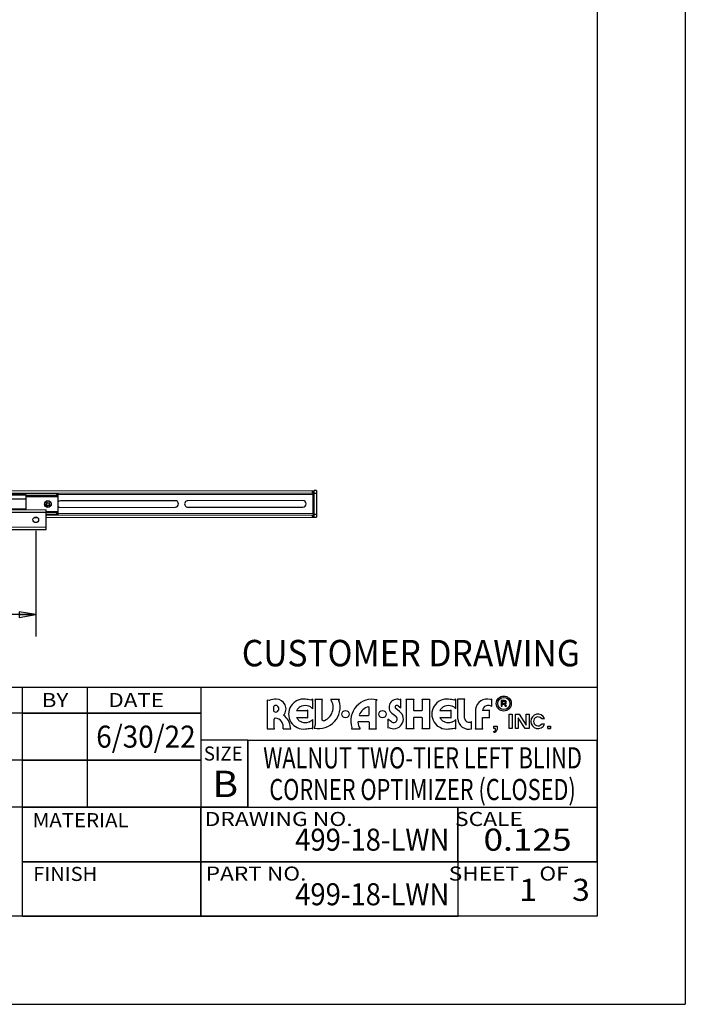
# Model space of a CAD drawing. Units: inches. Extents: x 0 to 17, y 0 to 11.
# Drawn here: x 13.2 to 17, y 0 to 5.6 of the extents above; entities that cross this region are included whole.
import ezdxf
from ezdxf.enums import TextEntityAlignment as Align

# ---------------------------------------------------------------- set-up
doc = ezdxf.new("R2010")
doc.units = ezdxf.units.IN
doc.header["$LTSCALE"] = 0.935
doc.header["$MEASUREMENT"] = 0
doc.layers.get('0').update_dxf_attribs({"linetype": 'CONTINUOUS'})
doc.styles.get("Standard").update_dxf_attribs({"font": 'bluprnt.ttf'})
doc.styles.add('TEXTSTYLE_10', font='bluprnt.ttf')
doc.styles.add('TEXTSTYLE_11', font='bluprnt.ttf')
doc.styles.add('TEXTSTYLE_2', font='cgomg.ttf')
doc.styles.add('TEXTSTYLE_3', font='cgomg.ttf')
doc.styles.add('TEXTSTYLE_4', font='cgomg.ttf')
doc.styles.add('TEXTSTYLE_5', font='cgomg.ttf')
doc.styles.add('TEXTSTYLE_6', font='cgomg.ttf')
doc.styles.add('TEXTSTYLE_7', font='cgomg.ttf')
doc.styles.add('TEXTSTYLE_9', font='bluprnt.ttf')
doc.dimstyles.new('DIMSTYLE_1', dxfattribs={"dimtxt": 0.115, "dimasz": 0.09375, "dimexe": 0.125, "dimexo": 0.0625, "dimgap": 0.0575, "dimtad": 0, "dimtih": 1, "dimtoh": 1, "dimlfac": 8, "dimzin": 4, "dimdsep": 46, "dimtxsty": 'Standard', "dimblk": 'CLOSED', "dimblk1": 'CLOSED', "dimblk2": 'CLOSED', "dimcen": 0.09, "dimadec": 3, "dimazin": 1, "dimtfac": 1, "dimtdec": 3, "dimtofl": 0, "dimtmove": 0, "dimatfit": 3, "dimldrblk": 'CLOSED', "dimfxl": 0, "dimtolj": 1, "dimtzin": 4, "dimarcsym": 0})

# ---------------------------------------------------------------- blocks, each defined once
blk = doc.blocks.new('_CLOSED')
at = {"color": 0, "linetype": 'ByBlock'}
for p, q in [((0, 0), (-1, 0.167)), ((-1, 0.167), (-1, -0.167)), ((-1, -0.167), (0, 0)), ((-1, 0), (0, 0))]:
    blk.add_line(p, q, dxfattribs=at)
blk = doc.blocks.new('*D21')
at = {"color": 7, "linetype": 'Continuous'}
for p, q in [((9.395, 2.6844), (9.395, 2.0879)), ((13.3123, 2.6894), (13.3123, 2.0879)), ((9.395, 2.2129), (11.0662, 2.2129)), ((13.3123, 2.2129), (11.6412, 2.2129))]:
    blk.add_line(p, q, dxfattribs=at)
at = {"color": 7, "linetype": 'Continuous', "xscale": 0.09375, "yscale": 0.09375, "zscale": 0.09375, "rotation": 180}
blk.add_blockref('_CLOSED', (9.395, 2.2129), dxfattribs=at)
at = {"color": 7, "linetype": 'Continuous', "xscale": 0.09375, "yscale": 0.09375, "zscale": 0.09375}
blk.add_blockref('_CLOSED', (13.3123, 2.2129), dxfattribs=at)
at = {"color": 7, "linetype": 'Continuous'}
for s, p, p2 in [('31.34', (11.1237, 2.1554), (11.5837, 2.1554)), ('[', (11.1237, 1.9829), (11.2157, 1.9829)), ('796', (11.2157, 1.9829), (11.4917, 1.9829)), (']', (11.4917, 1.9829), (11.5837, 1.9829))]:
    blk.add_text(s, height=0.115, dxfattribs=at).set_placement(p, p2, align=Align.FIT)

msp = doc.modelspace()

# ---------------------------------------------------------------- linework, layer by layer
at = {"color": 7, "linetype": 'Continuous'}
for p, q in [((17, 11), (17, 0)), ((16.5, 10.5), (16.5, 0.5)), ((13.0319, 2.9154), (14.8911, 2.9177)), ((14.8911, 2.9054), (14.8911, 2.9177)), ((14.9054, 2.9177), (14.8931, 2.9177)), ((14.8933, 2.7671), (14.8931, 2.9177)), ((14.9054, 2.9177), (14.9056, 2.7671)), ((13.2583, 2.8907), (12.2224, 2.8894)), ((13.0319, 2.9031), (14.8911, 2.9054)), ((13.0319, 2.9004), (13.4401, 2.9009)), ((13.2584, 2.8072), (13.2583, 2.8907)), ((13.4401, 2.8886), (13.2583, 2.8884)), ((13.4402, 2.7803), (13.4401, 2.9009)), ((14.1045, 2.8599), (13.4524, 2.8591)), ((14.8279, 2.8608), (14.1759, 2.86)), ((14.8852, 2.8975), (14.8931, 2.8975)), ((13.3713, 2.8073), (12.3354, 2.806)), ((13.3714, 2.6966), (13.3713, 2.8073)), ((13.4525, 2.8222), (14.1046, 2.823)), ((14.1759, 2.8231), (14.828, 2.8239)), ((13.303, 2.7651), (13.3216, 2.7652)), ((13.3713, 2.7925), (13.4402, 2.7926)), ((13.4402, 2.7803), (13.3713, 2.7802)), ((13.3713, 2.7775), (14.8913, 2.7794)), ((13.3714, 2.7652), (14.8913, 2.7671)), ((14.8932, 2.7873), (14.8854, 2.7873)), ((14.8913, 2.7671), (14.8913, 2.7794)), ((14.8933, 2.7671), (14.9056, 2.7671)), ((9.336, 2.6915), (13.3714, 2.6966)), ((16.5, 1.8), (11.5762, 1.8)), ((13.2365, 0.5), (13.2365, 1.8)), ((13.6054, 1.12), (13.6054, 1.8)), ((14.25, 1.8), (14.25, 0.5)), ((14.6382, 1.7252), (14.6254, 1.7278)), ((14.6254, 1.7278), (14.6254, 1.5641)), ((14.6645, 1.6656), (14.6645, 1.6914)), ((14.8849, 1.7325), (14.875, 1.7272)), ((14.8849, 1.6782), (14.8849, 1.7325)), ((14.9394, 1.7316), (14.8967, 1.7316)), ((14.8967, 1.7316), (14.8983, 1.726)), ((14.8983, 1.726), (14.8983, 1.5862)), ((14.9378, 1.726), (14.9394, 1.7316)), ((14.9378, 1.6134), (14.9378, 1.726)), ((15.0367, 1.7316), (14.9869, 1.7316)), ((15.0338, 1.7247), (15.0367, 1.7316)), ((15.2052, 1.6872), (15.2017, 1.6901)), ((15.2052, 1.6438), (15.2052, 1.6872)), ((15.2446, 1.7256), (15.2499, 1.7294)), ((15.2446, 1.5689), (15.2446, 1.7256)), ((15.3779, 1.6633), (15.3559, 1.6803)), ((15.3691, 1.6954), (15.3848, 1.6832)), ((15.3848, 1.7325), (15.3779, 1.73)), ((15.3848, 1.6832), (15.3848, 1.7325)), ((15.4157, 1.7325), (15.4584, 1.7325)), ((15.4174, 1.7279), (15.4157, 1.7325)), ((15.4174, 1.5692), (15.4174, 1.7279)), ((15.4584, 1.7325), (15.4567, 1.7279)), ((15.4567, 1.7279), (15.4567, 1.671)), ((15.5057, 1.7325), (15.5484, 1.7325)), ((15.5074, 1.7279), (15.5057, 1.7325)), ((15.5074, 1.671), (15.5074, 1.7279)), ((15.5484, 1.7325), (15.5467, 1.7279)), ((15.5467, 1.7279), (15.5467, 1.5692)), ((15.6979, 1.7325), (15.688, 1.7272)), ((15.6979, 1.6782), (15.6979, 1.7325)), ((15.7486, 1.732), (15.7058, 1.732)), ((15.7062, 1.732), (15.7075, 1.7285)), ((15.7075, 1.7285), (15.7075, 1.6218)), ((15.7469, 1.7274), (15.7486, 1.732)), ((15.7469, 1.6241), (15.7469, 1.7274)), ((15.902, 1.7331), (15.8938, 1.73)), ((15.902, 1.6903), (15.902, 1.7331)), ((15.9738, 1.7253), (15.9549, 1.7253)), ((15.9549, 1.7253), (15.9549, 1.6931)), ((15.9549, 1.6931), (15.9602, 1.6931)), ((15.9738, 1.72), (15.9602, 1.72)), ((15.9602, 1.72), (15.9602, 1.7095)), ((15.9602, 1.7095), (15.9738, 1.7095)), ((15.9602, 1.7043), (15.9714, 1.7043)), ((15.9602, 1.6931), (15.9602, 1.7043)), ((15.9714, 1.7043), (15.978, 1.6931)), ((15.9842, 1.6931), (15.9768, 1.7055)), ((15.978, 1.6931), (15.9842, 1.6931)), ((14.25, 1.653), (12.718, 1.653)), ((13.2365, 1.387), (13.2365, 1.653)), ((13.2365, 1.653), (13.6055, 1.653)), ((13.6054, 1.387), (13.6054, 1.653)), ((13.6054, 1.653), (14.2504, 1.653)), ((13.6055, 1.387), (13.6055, 1.653)), ((14.2504, 1.387), (14.2504, 1.653)), ((14.8521, 1.6675), (14.7934, 1.6675)), ((14.7934, 1.6286), (14.8521, 1.6286)), ((14.8575, 1.6701), (14.8521, 1.6675)), ((14.8521, 1.6286), (14.8575, 1.626)), ((14.8575, 1.626), (14.8575, 1.6701)), ((15.1475, 1.6438), (15.1507, 1.6401)), ((15.1507, 1.6401), (15.2012, 1.6401)), ((15.2012, 1.6401), (15.2052, 1.6438)), ((15.3345, 1.6526), (15.3564, 1.6356)), ((15.4567, 1.671), (15.4596, 1.6682)), ((15.4596, 1.6288), (15.4567, 1.626)), ((15.4567, 1.626), (15.4567, 1.5692)), ((15.4596, 1.6682), (15.5046, 1.6682)), ((15.5046, 1.6288), (15.4596, 1.6288)), ((15.5046, 1.6682), (15.5074, 1.671)), ((15.5074, 1.626), (15.5046, 1.6288)), ((15.5074, 1.5692), (15.5074, 1.626)), ((15.6651, 1.6675), (15.6064, 1.6675)), ((15.6064, 1.6286), (15.6651, 1.6286)), ((15.6705, 1.6701), (15.6651, 1.6675)), ((15.6651, 1.6286), (15.6705, 1.626)), ((15.6705, 1.626), (15.6705, 1.6701)), ((15.8091, 1.6753), (15.8091, 1.5696)), ((15.8836, 1.6679), (15.8481, 1.6679)), ((15.8485, 1.6285), (15.8836, 1.6285)), ((15.8485, 1.5696), (15.8485, 1.6285)), ((15.8882, 1.6696), (15.8836, 1.6679)), ((15.8836, 1.6285), (15.8882, 1.6268)), ((15.8882, 1.6268), (15.8882, 1.6696)), ((16.0008, 1.6475), (16.0163, 1.6475)), ((16.0008, 1.5658), (16.0008, 1.6475)), ((16.0163, 1.6475), (16.0163, 1.5658)), ((16.0363, 1.6475), (16.0562, 1.6475)), ((16.0363, 1.5658), (16.0363, 1.6475)), ((16.0917, 1.5658), (16.0518, 1.6265)), ((16.0518, 1.6265), (16.0518, 1.5658)), ((16.0562, 1.6475), (16.0972, 1.5843)), ((16.0972, 1.6475), (16.1127, 1.6475)), ((16.0972, 1.5843), (16.0972, 1.6475)), ((16.1127, 1.6475), (16.1127, 1.5658)), ((16.1827, 1.6232), (16.2008, 1.6232)), ((14.6654, 1.5731), (14.6654, 1.6198)), ((14.6676, 1.5641), (14.6654, 1.5731)), ((14.7609, 1.5642), (14.7582, 1.5719)), ((14.875, 1.5689), (14.8849, 1.5637)), ((14.8849, 1.5637), (14.8849, 1.6179)), ((14.8983, 1.5862), (14.8933, 1.569)), ((14.9433, 1.6089), (14.9378, 1.6134)), ((15.107, 1.5718), (15.1046, 1.5652)), ((15.1406, 1.6023), (15.1446, 1.6061)), ((15.1446, 1.6061), (15.2012, 1.6061)), ((15.2012, 1.6061), (15.2052, 1.6023)), ((15.2052, 1.5687), (15.2036, 1.5642)), ((15.2052, 1.6023), (15.2052, 1.5687)), ((15.2463, 1.5642), (15.2446, 1.5689)), ((15.3319, 1.604), (15.3112, 1.6201)), ((15.3112, 1.6201), (15.3112, 1.5707)), ((15.3112, 1.5707), (15.3161, 1.5725)), ((15.4157, 1.5645), (15.4174, 1.5692)), ((15.4567, 1.5692), (15.4584, 1.5645)), ((15.5057, 1.5645), (15.5074, 1.5692)), ((15.5467, 1.5692), (15.5484, 1.5645)), ((15.688, 1.5689), (15.6979, 1.5637)), ((15.6979, 1.5637), (15.6979, 1.6179)), ((15.7862, 1.5636), (15.7862, 1.6061)), ((15.8091, 1.5696), (15.8074, 1.5649)), ((15.8501, 1.5649), (15.8485, 1.5696)), ((15.9134, 1.5803), (15.931, 1.5803)), ((15.9134, 1.5656), (15.9134, 1.5803)), ((15.931, 1.5803), (15.931, 1.5613)), ((16.0163, 1.5658), (16.0008, 1.5658)), ((16.0518, 1.5658), (16.0363, 1.5658)), ((16.1127, 1.5658), (16.0917, 1.5658)), ((16.2008, 1.5902), (16.1827, 1.5902)), ((16.219, 1.5803), (16.2355, 1.5803)), ((16.219, 1.5658), (16.219, 1.5803)), ((16.219, 1.5792), (16.2355, 1.5792)), ((16.219, 1.5672), (16.2355, 1.5672)), ((16.2355, 1.5658), (16.219, 1.5658)), ((16.2355, 1.5803), (16.2355, 1.5658)), ((14.6254, 1.5641), (14.6676, 1.5641)), ((14.7163, 1.5642), (14.7609, 1.5642)), ((15.1046, 1.5652), (15.1534, 1.5652)), ((15.2036, 1.5642), (15.2463, 1.5642)), ((15.4584, 1.5645), (15.4157, 1.5645)), ((15.5484, 1.5645), (15.5057, 1.5645)), ((15.8074, 1.5649), (15.8501, 1.5649)), ((15.9137, 1.5448), (15.913, 1.5486)), ((15.9224, 1.5656), (15.9134, 1.5656)), ((14.5167, 1.5003), (14.25, 1.5003)), ((14.5167, 1.5003), (14.5167, 1.1203)), ((14.5167, 1.1203), (14.5167, 1.4993)), ((14.5167, 1.4993), (16.4997, 1.4993)), ((16.4997, 1.1203), (16.4997, 1.4993)), ((14.25, 1.387), (12.718, 1.387)), ((13.2365, 1.387), (13.6055, 1.387)), ((13.6054, 1.387), (14.2504, 1.387)), ((14.5167, 1.12), (11.5762, 1.12)), ((13.2365, 0.81), (13.2365, 1.12)), ((13.2365, 1.12), (14.2485, 1.12)), ((14.2485, 0.81), (14.2485, 1.12)), ((14.25, 0.81), (14.25, 1.12)), ((14.25, 1.12), (15.71, 1.12)), ((14.5167, 1.1203), (16.4997, 1.1203)), ((15.7092, 0.81), (15.7092, 1.12)), ((15.7092, 1.12), (16.4992, 1.12)), ((15.7092, 1.12), (15.7092, 0.5)), ((15.71, 0.81), (15.71, 1.12)), ((16.4992, 0.81), (16.4992, 1.12)), ((13.2365, 0.81), (14.2485, 0.81)), ((13.2365, 0.5), (13.2365, 0.81)), ((13.2365, 0.81), (14.2485, 0.81)), ((16.5, 0.81), (13.2365, 0.81)), ((14.2485, 0.5), (14.2485, 0.81)), ((14.25, 0.81), (15.71, 0.81)), ((14.25, 0.5), (14.25, 0.81)), ((14.25, 0.81), (15.71, 0.81)), ((15.7092, 0.81), (16.4992, 0.81)), ((15.71, 0.5), (15.71, 0.81)), ((16.5, 0.5), (0.5, 0.5)), ((13.2365, 0.5), (14.2485, 0.5)), ((14.25, 0.5), (15.71, 0.5)), ((0, 0), (17, 0))]:
    msp.add_line(p, q, dxfattribs=at)
at = {"color": 9, "linetype": 'Continuous'}
for p, q in [((14.8813, 2.9177), (14.8813, 2.9054)), ((12.2224, 2.8697), (13.2584, 2.871)), ((13.2583, 2.8844), (13.4401, 2.8846)), ((13.4302, 2.9009), (13.4303, 2.8886)), ((13.4401, 2.8957), (14.8852, 2.8975)), ((14.8852, 2.8975), (14.8854, 2.7873)), ((14.8931, 2.903), (14.9054, 2.903)), ((13.2584, 2.812), (12.3329, 2.8108)), ((13.4402, 2.7966), (13.3713, 2.7965)), ((12.3354, 2.7937), (13.3713, 2.795)), ((13.4304, 2.7926), (13.4304, 2.7803)), ((14.8854, 2.7873), (13.4402, 2.7855)), ((14.8814, 2.7794), (14.8814, 2.7671)), ((14.9055, 2.7819), (14.8932, 2.7819)), ((13.3714, 2.7089), (9.336, 2.7038))]:
    msp.add_line(p, q, dxfattribs=at)
at = {"color": 7, "linetype": 'Continuous'}
for centre, radius in [((13.3811, 2.8405), 0.0194), ((13.3811, 2.8405), 0.0177), ((13.3811, 2.8405), 0.00984), ((13.3811, 2.8405), 0.00812), ((13.3123, 2.7519), 0.0162), ((15.9695, 1.7079), 0.0425), ((15.9695, 1.7079), 0.0343), ((15.0707, 1.6477), 0.021), ((15.2805, 1.6477), 0.021)]:
    msp.add_circle(centre, radius, dxfattribs=at)
for centre, radius, start, end in [((13.4525, 2.8406), 0.0185, 90.0719, 131.9328), ((14.1045, 2.8414), 0.0185, 270.0719, 90.0719), ((14.1759, 2.8415), 0.0185, 90.0719, 270.0719), ((14.828, 2.8423), 0.0185, 270.0719, 90.0719), ((13.4525, 2.8406), 0.0185, 228.2053, 270.0719), ((14.678, 1.6218), 0.1108, 90.3537, 111.063), ((14.6701, 1.6914), 0.00562, 105.2783, 180), ((14.6736, 1.6785), 0.019, 254.7217, 105.2783), ((14.6783, 1.6777), 0.0549, 318.6627, 91.012), ((14.8324, 1.6481), 0.0849, 82.6613, 277.3387), ((14.8376, 1.6461), 0.0492, 132.3219, 154.1631), ((14.8405, 1.643), 0.0534, 110.6662, 132.3219), ((14.8423, 1.6382), 0.0585, 69.3338, 110.6662), ((14.8376, 1.5953), 0.1371, 74.1743, 87.6421), ((14.8441, 1.643), 0.0534, 47.6782, 69.3338), ((14.8393, 1.631), 0.0656, 45.9797, 51.6136), ((14.9194, 1.6865), 0.1206, 257.399, 18.4416), ((14.9194, 1.6865), 0.0812, 287.1002, 33.7707), ((15.2232, 1.61), 0.1223, 77.399, 198.2063), ((15.2232, 1.61), 0.0829, 105.05, 155.9096), ((15.3629, 1.6874), 0.0451, 70.6643, 232.1869), ((15.3625, 1.6878), 0.01, 48.9432, 228.9432), ((15.6454, 1.6481), 0.0849, 82.6613, 277.3387), ((15.6506, 1.6461), 0.0492, 132.3219, 154.1631), ((15.6535, 1.643), 0.0534, 110.6662, 132.3219), ((15.6553, 1.6382), 0.0585, 69.3338, 110.6662), ((15.6506, 1.5953), 0.1371, 74.1743, 87.6421), ((15.6571, 1.643), 0.0534, 47.6782, 69.3338), ((15.6523, 1.631), 0.0656, 45.9797, 51.6136), ((15.8737, 1.6682), 0.065, 72.0183, 173.7052), ((15.8812, 1.6643), 0.0333, 51.2947, 173.7507), ((15.9741, 1.7152), 0.0101, 285.2284, 92.0469), ((15.973, 1.7148), 0.00531, 278.6135, 81.3865), ((14.6701, 1.6656), 0.00562, 180, 254.7217), ((14.6711, 1.6198), 0.00562, 86.0615, 180), ((14.668, 1.5759), 0.0497, 346.2912, 86.0615), ((14.6622, 1.564), 0.0964, 4.711, 53.4504), ((14.8376, 1.65), 0.0492, 205.8369, 227.6781), ((15.3441, 1.6198), 0.055, 239.3617, 52.1869), ((15.3441, 1.6198), 0.02, 232.1869, 52.1869), ((15.6506, 1.65), 0.0492, 205.8369, 227.6781), ((15.7717, 1.6263), 0.0643, 183.9941, 283.078), ((15.7717, 1.6263), 0.0249, 185.136, 305.7601), ((16.1634, 1.6067), 0.0409, 23.7955, 336.2045), ((16.1634, 1.6067), 0.0254, 40.5742, 319.4258), ((14.8405, 1.6531), 0.0534, 227.6781, 249.3338), ((14.8423, 1.658), 0.0585, 249.3338, 290.6662), ((14.8376, 1.7008), 0.1371, 272.3579, 285.8257), ((14.8441, 1.6531), 0.0534, 290.6662, 312.3218), ((14.8393, 1.6651), 0.0656, 308.3864, 314.0203), ((15.2232, 1.61), 0.0829, 185.3512, 212.7214), ((15.6535, 1.6531), 0.0534, 227.6781, 249.3338), ((15.6553, 1.658), 0.0585, 249.3338, 290.6662), ((15.6506, 1.7008), 0.1371, 272.3579, 285.8257), ((15.6571, 1.6531), 0.0534, 290.6662, 312.3218), ((15.6523, 1.6651), 0.0656, 308.3864, 314.0203), ((15.9101, 1.5612), 0.013, 282.9939, 19.4194), ((15.913, 1.563), 0.0182, 272.1284, 345.6975), ((15.9198, 1.5613), 0.0112, 345.6975, 360)]:
    msp.add_arc(centre, radius, start, end, dxfattribs=at)
for points, knots in [([(14.8852, 2.8975), (14.8861, 2.8994), (14.8873, 2.9023), (14.8899, 2.9054), (14.8911, 2.9054)], [0, 0, 0, 0, 0.627161, 1, 1, 1, 1]), ([(14.8913, 2.7794), (14.89, 2.7794), (14.8875, 2.7826), (14.8863, 2.7854), (14.8854, 2.7873)], [0, 0, 0, 0, 0.372842, 1, 1, 1, 1])]:
    msp.add_open_spline(points, degree=3, knots=knots, dxfattribs=at)

# ---------------------------------------------------------------- texts
at = {"color": 7, "linetype": 'Continuous', "oblique": 10}
msp.add_text('CUSTOMER DRAWING', height=0.15, dxfattribs=at).set_placement((14.482, 1.9194), (16.402, 1.9194), align=Align.FIT)
at = {"color": 7, "linetype": 'Continuous'}
for s, height, style, p, p2 in [('BY        DATE', 0.08, 'TEXTSTYLE_2', (13.3462, 1.6878), (14.0402, 1.6878)), ('6/30/22 ', 0.125, 'TEXTSTYLE_9', (13.6554, 1.4575), (14.2554, 1.4575)), ('SIZE', 0.08, 'TEXTSTYLE_3', (14.2663, 1.384), (14.4869, 1.384)), ('WALNUT TWO-TIER LEFT BLIND', 0.12, 'TEXTSTYLE_10', (14.6034, 1.3398), (16.413, 1.3398)), (' B', 0.15, 'TEXTSTYLE_3', (14.2663, 1.1765), (14.4608, 1.1765)), ('CORNER OPTIMIZER (CLOSED)', 0.12, 'TEXTSTYLE_10', (14.6382, 1.1598), (16.3782, 1.1598)), ('MATERIAL', 0.08, 'TEXTSTYLE_5', (13.2948, 1.0057), (13.8395, 1.0057)), (' DRAWING NO.                    SCALE', 0.08, 'TEXTSTYLE_4', (14.2418, 1.0125), (16.0781, 1.0125)), ('499-18-LWN', 0.125, 'TEXTSTYLE_11', (14.785, 0.8725), (15.66, 0.8725)), (' PART NO.                            SHEET    OF', 0.08, 'TEXTSTYLE_7', (14.2481, 0.7025), (16.3381, 0.7025)), ('FINISH', 0.08, 'TEXTSTYLE_6', (13.298, 0.7004), (13.6611, 0.7004)), ('499-18-LWN', 0.125, 'TEXTSTYLE_11', (14.785, 0.5625), (15.66, 0.5625))]:
    msp.add_text(s, height=height, dxfattribs=dict(at, style=style)).set_placement(p, p2, align=Align.FIT)
for s, p, p2 in [('0.125', (15.8542, 0.8725), (16.3542, 0.8725)), ('1', (16.0576, 0.5876), (16.1576, 0.5876)), ('3', (16.3576, 0.5876), (16.4576, 0.5876))]:
    msp.add_text(s, height=0.125, dxfattribs=at).set_placement(p, p2, align=Align.FIT)

# ---------------------------------------------------------------- dimensions: what is measured, and where the dimension line sits
dim = msp.add_linear_dim(base=(13.3123, 2.2129), p1=(9.395, 2.7469), p2=(13.3123, 2.7519), text='<>\\P[]', dimstyle='DIMSTYLE_1', dxfattribs=at)
dim.commit()
dim.dimension.update_dxf_attribs({"geometry": '*D21', "text_midpoint": (11.3537, 2.1267), "dimtype": 160})

doc.saveas('drawing.dxf')
